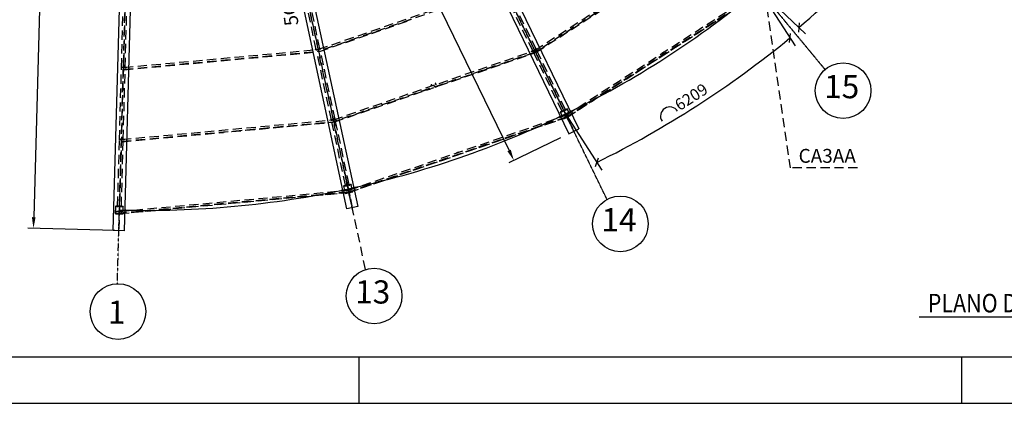
# Model space of a CAD drawing. Units: millimetres. Extents: x 145566 to 250691, y 568 to 74818.
# Drawn here: x 158867 to 185403, y 568 to 10906 of the extents above; entities that cross this region are included whole.
import ezdxf
from ezdxf.enums import TextEntityAlignment as Align

# ---------------------------------------------------------------- set-up
doc = ezdxf.new("R2010")
doc.units = ezdxf.units.MM
doc.header["$LTSCALE"] = 0.1
for name, pattern in [('CENTER2', [1.125, 0.75, -0.125, 0.125, -0.125]), ('DASHED', [0.75, 0.5, -0.25]), ('XKITLINE00', [0]), ('XKITLINE02', [4, 2, -2]), ('XKITLINE03', [6, 3, -1, 1, -1])]:
    doc.linetypes.add(name, pattern=pattern)
for name, color, linetype in [('LCE2', 1, 'CENTER2'), ('LCO4', 2, 'Continuous'), ('P02', 1, 'Continuous'), ('P06', 6, 'Continuous'), ('PEN1', 1, 'Continuous')]:
    doc.layers.add(name, color=color, linetype=linetype)
doc.styles.add('ROMANS', font='ROMANS.SHX')
doc.styles.add('XTEEL', font='ROMANS.SHX', dxfattribs={"width": 0.85})
doc.dimstyles.new('TRAÇO-TRAÇO', dxfattribs={"dimscale": 125, "dimtxt": 2.5, "dimasz": 1.415, "dimexe": 2, "dimexo": 0, "dimgap": 1, "dimtad": 1, "dimdec": 0, "dimzin": 0, "dimdsep": 46, "dimtxsty": 'XTEEL', "dimblk1": 'OBLIQUE', "dimblk2": 'OBLIQUE', "dimsah": 1, "dimcen": 1, "dimclrd": 1, "dimclre": 1, "dimclrt": 4, "dimazin": 0, "dimtfac": 1, "dimtdec": 0, "dimtix": 1, "dimtmove": 2, "dimatfit": 3, "dimfxl": 2, "dimtolj": 1, "dimtzin": 0, "dimarcsym": 0})

# ---------------------------------------------------------------- blocks, each defined once
blk = doc.blocks.new('_OBLIQUE')
at = {"color": 0, "linetype": 'ByBlock'}
blk.add_line((-0.5, -0.5), (0.5, 0.5), dxfattribs=at)
blk = doc.blocks.new('*D13')
at = {"layer": 'Defpoints', "color": 0, "linetype": 'Continuous', "transparency": 16777216}
for p in [(162271, 31639), (162271, 31639), (162898, 19643), (168188, 4174), (161498, 3792)]:
    blk.add_point(p, dxfattribs=at)
at = {"layer": 'P02', "color": 1, "linetype": 'Continuous', "lineweight": -2, "transparency": 16777216}
blk.add_arc((162271, 31639), 12013, 268.4109, 282.1586, dxfattribs=at)
at = {"layer": 'P02', "color": 1, "linetype": 'Continuous', "lineweight": -2, "transparency": 16777216, "xscale": 176.875, "yscale": 176.875, "zscale": 176.875}
for p, rotation in [((164801, 19896), 12.15857608647168), ((161938, 19631), 178.4109147726152)]:
    blk.add_blockref('_OBLIQUE', p, dxfattribs=dict(at, rotation=rotation))
at = {"layer": 'P02', "color": 4, "linetype": 'Continuous', "transparency": 16777216, "insert": (163351, 19957), "char_height": 312.5, "attachment_point": 5, "rotation": 5.2847, "style": 'XTEEL'}
blk.add_mtext('\\A1;14°', dxfattribs=at)
blk = doc.blocks.new('*D14')
at = {"layer": 'Defpoints', "color": 0, "linetype": 'Continuous', "transparency": 16777216}
for p in [(162271, 31639), (162271, 31639), (165733, 20131), (174696, 6062), (168188, 4174)]:
    blk.add_point(p, dxfattribs=at)
at = {"layer": 'P02', "color": 1, "linetype": 'Continuous', "lineweight": -2, "transparency": 16777216}
blk.add_arc((162271, 31639), 12017, 282.1586, 295.9099, dxfattribs=at)
at = {"layer": 'P02', "color": 1, "linetype": 'Continuous', "lineweight": -2, "transparency": 16777216, "xscale": 176.875, "yscale": 176.875, "zscale": 176.875}
for p, rotation in [((167522, 20829), 25.90987434694976), ((164802, 19891), 192.1585760864717)]:
    blk.add_blockref('_OBLIQUE', p, dxfattribs=dict(at, rotation=rotation))
at = {"layer": 'P02', "color": 4, "linetype": 'Continuous', "transparency": 16777216, "insert": (166099, 20544), "char_height": 312.5, "attachment_point": 5, "rotation": 19.0342, "style": 'XTEEL'}
blk.add_mtext('\\A1;14°', dxfattribs=at)

msp = doc.modelspace()

# ---------------------------------------------------------------- linework, layer by layer
at = {"color": 1, "linetype": 'XKITLINE03'}
for p, q in [((180571.7, 9564.7), (162271, 31638.7)), ((174695.8, 6061.9), (162271, 31638.7)), ((168288.5, 19251.3), (173803.5, 7898.7)), ((173849, 7804.6), (173303.1, 8929.1)), ((167851.7, 5735.5), (167588.7, 6957.5)), ((161498.1, 3791.6), (161571, 6400.9))]:
    msp.add_line(p, q, dxfattribs=at)
at = {"color": 1}
for p, q in [((166292.7, 19245), (172055.1, 7382.9)), ((159612.9, 18828.5), (159245.4, 5583.3)), ((173439.2, 7721.8), (172051.3, 7047.5)), ((161433.1, 5222.5), (159087.2, 5287.6))]:
    msp.add_line(p, q, dxfattribs=at)
for p, q in [((173668.5, 7833.2), (173938.4, 7964.3)), ((167976.4, 5869.4), (167687.5, 5807.1)), ((161688, 5215.4), (161388.1, 5223.8))]:
    msp.add_line(p, q)
at = {"color": 3, "linetype": 'XKITLINE00'}
for p, q in [((170687.6, 7332.1), (170630.7, 7312.5)), ((170630.7, 7312.5), (170631.1, 7311.3)), ((170688, 7330.9), (170687.6, 7332.1))]:
    msp.add_line(p, q, dxfattribs=at)
at = {"color": 1, "linetype": 'XKITLINE02'}
msp.add_line((170655.9, 7331.2), (170666.2, 7301.4), dxfattribs=at)
at = {"color": 6, "linetype": 'XKITLINE00'}
msp.add_line((183107.8, 2898.1), (190829.1, 2898.1), dxfattribs=at)
at = {"color": 1, "linetype": 'XKITLINE00'}
for start, end in [(295.90978, 309.66077), (282.15853, 295.9097), (268.41092, 282.15853)]:
    msp.add_arc((162271, 31638.8), 25872, start, end, dxfattribs=at)
at = {"color": 1}
for points in [[(172100.1, 7404.8), (172010.1, 7361.1), (172186.2, 7113.1)], [(159195.5, 5584.7), (159295.4, 5581.9), (159237.1, 5283.4)]]:
    msp.add_solid(points, dxfattribs=at)
at = {"layer": 'LCE2', "linetype": 'DASHED', "ltscale": 5000}
for p, q in [((161537.5, 5201.5), (162271, 31638.7)), ((168188.4, 4173.5), (164935.1, 19273.2)), ((165171.5, 18176), (167829.8, 5837.8)), ((161889.1, 17872.4), (161539.4, 5265.4)), ((172755.6, 10085.2), (177558.3, 13178.6)), ((177585.3, 13136.8), (172782.6, 10043.3)), ((177586.2, 13135.3), (172783.5, 10041.9)), ((166958, 10123.9), (166563.5, 11955.2)), ((166859.3, 10102.6), (166464.7, 11934)), ((166923.1, 10107.5), (171884.3, 11819)), ((171900.5, 11772), (166939.3, 10060.4)), ((171901, 11770.4), (166939.8, 10058.8)), ((172694.8, 10065.3), (171876.3, 11750.3)), ((172785.7, 10109.4), (171967.1, 11794.5)), ((173603.5, 8339.9), (178796.7, 11684.9)), ((161609.6, 9617.6), (161662.9, 11539.7)), ((161710.8, 9626.4), (161762.8, 11499)), ((172787.4, 10035.8), (175099.2, 11524.9)), ((172788.5, 10034.2), (175097.7, 11521.5)), ((172789.4, 10032.7), (175096.5, 11518.7)), ((178823.7, 11643), (173630.4, 8298.1)), ((178824.6, 11641.6), (173631.3, 8296.6)), ((173635.2, 8290.5), (178828.5, 11635.5)), ((178829.6, 11633.8), (173636.3, 8288.9)), ((178830.5, 11632.4), (173637.2, 8287.4)), ((179000.6, 11224.8), (179627.6, 6918.1)), ((166942.2, 10052), (169416.2, 10905.5)), ((166942.9, 10050.1), (169416.9, 10903.7)), ((166943.4, 10048.5), (169417.4, 10902.1)), ((161673, 9618.8), (166897.5, 10102)), ((166877.7, 10104.4), (166826.6, 10099.4)), ((166826.6, 10099.4), (166827, 10095.5)), ((166856.5, 10111.9), (166859.3, 10080.5)), ((166857, 10106.3), (166859.9, 10074.8)), ((166877.7, 10104.4), (166907.6, 10107.4)), ((166878.1, 10100.2), (166877.7, 10104.4)), ((166895.3, 10164.2), (166899.9, 10165.2)), ((166895.3, 10164.2), (166912.6, 10083.5)), ((166897.5, 10101.7), (166908, 10102.7)), ((166897.5, 10102), (166902.2, 10050.8)), ((166910.4, 10091.3), (166898.7, 10088.9)), ((166917.3, 10084.5), (166899.9, 10165.2)), ((166903.6, 10125.5), (166908.2, 10126.5)), ((166907.6, 10107.4), (166908, 10102.7)), ((166908, 10102.7), (166910.4, 10091.3)), ((166909.9, 10096.3), (166914.5, 10097.3)), ((166910.4, 10091.3), (166910, 10095.8)), ((166940.5, 10117.9), (166912.1, 10108.3)), ((166913.6, 10103.9), (166912.1, 10108.3)), ((166912.6, 10083.5), (166917.3, 10084.5)), ((166923.2, 10107.1), (166913.6, 10103.9)), ((166913.6, 10103.9), (166916.2, 10092.3)), ((166914.6, 10096.8), (166914.5, 10097.3)), ((166916.2, 10092.3), (166914.6, 10096.8)), ((166927.4, 10094.9), (166916.2, 10092.3)), ((166939.3, 10060.4), (166923.1, 10107.5)), ((166940.5, 10117.9), (166989.2, 10134.4)), ((166941.9, 10114), (166940.5, 10117.9)), ((166956.4, 10133.4), (166966.7, 10103.5)), ((166958.3, 10128), (166968.6, 10098.2)), ((166990.4, 10130.7), (166989.2, 10134.4)), ((172715.2, 10133.6), (172719.4, 10135.7)), ((172715.2, 10133.6), (172751.2, 10059.4)), ((172755.5, 10061.4), (172719.4, 10135.7)), ((172732.4, 10098.1), (172736.7, 10100.1)), ((172770.1, 10099.5), (172744.8, 10083.4)), ((172755.8, 10084.8), (172747.3, 10079.4)), ((172782.6, 10043.3), (172755.6, 10085.2)), ((172770.1, 10099.5), (172813.4, 10127)), ((172772.4, 10095.9), (172770.1, 10099.5)), ((172781.9, 10118.3), (172799, 10091.7)), ((172785, 10113.5), (172802.1, 10087)), ((172815.5, 10123.8), (172813.4, 10127)), ((161677.6, 9569.2), (166902.1, 10052.5)), ((161677.7, 9567.5), (166902.2, 10050.8)), ((164297.2, 9802.6), (166902.9, 10043.6)), ((164297.3, 9800.6), (166903.1, 10041.6)), ((164297.5, 9798.9), (166903.2, 10039.9)), ((167268, 8205.8), (166873.4, 10037.2)), ((166902.9, 10043.6), (166902.2, 10050.8)), ((166902.9, 10043.6), (166903.2, 10039.9)), ((166939.8, 10058.8), (166939.3, 10060.4)), ((166942.2, 10052), (166939.9, 10058.8)), ((166942.9, 10050.1), (166942.2, 10052)), ((166943.4, 10048.5), (166942.9, 10050.1)), ((167366.7, 8227.1), (166972.1, 10058.4)), ((167331.7, 8210.7), (172732.1, 10073.8)), ((172748.3, 10026.7), (167348, 8163.6)), ((172748.9, 10025.1), (167348.5, 8162.1)), ((170150.6, 9121.1), (172751.2, 10018.3)), ((170154.1, 9120.2), (172751.9, 10016.4)), ((170157.1, 9119.5), (172752.4, 10014.8)), ((172712.3, 10071.5), (172663.8, 10054.4)), ((172663.8, 10054.4), (172665.1, 10050.7)), ((172689.9, 10073.6), (172700.1, 10043.8)), ((172691.8, 10068.3), (172702, 10038.4)), ((172712.3, 10071.5), (172740.6, 10081.4)), ((172713.7, 10067.4), (172712.3, 10071.5)), ((173482.2, 8444.6), (172724.1, 10005.1)), ((172732.1, 10073.8), (172748.3, 10026.7)), ((172732.2, 10073.5), (172742.1, 10077)), ((172747.2, 10066.4), (172736.4, 10061.4)), ((172740.6, 10081.4), (172742.1, 10077)), ((172742.1, 10077), (172747.2, 10066.4)), ((172747.3, 10079.4), (172744.8, 10083.4)), ((172745.5, 10071.2), (172749.7, 10073.3)), ((172747.2, 10066.4), (172745.7, 10070.7)), ((172747.3, 10079.4), (172752.5, 10068.8)), ((172748.3, 10026.7), (172748.9, 10025.1)), ((172751.2, 10018.3), (172748.9, 10025.1)), ((172750, 10072.8), (172749.7, 10073.3)), ((172752.5, 10068.8), (172750, 10072.8)), ((172751.9, 10016.4), (172751.2, 10018.3)), ((172752.4, 10014.8), (172751.9, 10016.4)), ((172762.8, 10074), (172752.5, 10068.8)), ((172783.5, 10041.9), (172782.6, 10043.3)), ((172787.4, 10035.8), (172783.5, 10041.9)), ((172788.5, 10034.2), (172787.4, 10035.8)), ((172789.4, 10032.7), (172788.5, 10034.2)), ((173573, 8488.7), (172814.9, 10049.2)), ((176224.1, 10029.5), (176173.6, 9996.9)), ((176173.6, 9996.9), (176174.3, 9995.8)), ((176193.6, 10021), (176210.7, 9994.5)), ((176224.9, 10028.3), (176224.1, 10029.5)), ((161555.8, 7678.1), (161609.1, 9600.1)), ((161609, 9617.6), (161608.7, 9604.3)), ((161609.1, 9599.6), (161608.7, 9604.3)), ((161692.4, 9624.8), (161609, 9617.6)), ((161609.4, 9612.9), (161609, 9617.6)), ((161609.4, 9612.9), (161609.1, 9599.6)), ((161674.2, 9605.2), (161609.1, 9599.6)), ((161673, 9618.4), (161609.4, 9612.9)), ((161657, 7686.8), (161709, 9559.5)), ((161659.8, 9691.7), (161657.8, 9621.8)), ((161662.6, 9622.2), (161657.8, 9622.4)), ((161658.7, 9652.2), (161663.4, 9652.1)), ((161659.8, 9691.7), (161664.5, 9691.6)), ((161664.5, 9691.6), (161662.6, 9622.2)), ((161677.7, 9567.5), (161673, 9618.8)), ((161678.4, 9560.3), (161677.7, 9567.5)), ((161678.4, 9560.3), (164284.8, 9801.4)), ((161678.7, 9556.7), (161678.4, 9560.3)), ((161678.6, 9558.3), (164285, 9799.4)), ((161678.7, 9556.7), (164285.1, 9797.8)), ((161692.4, 9624.8), (161743.6, 9629.2)), ((161692.8, 9620.6), (161692.4, 9624.8)), ((161711.6, 9636), (161714.5, 9604.5)), ((161712.1, 9630.4), (161715, 9598.9)), ((161743.9, 9625.3), (161743.6, 9629.2)), ((167350.9, 8155.2), (169950.3, 9052)), ((167351.5, 8153.3), (169948.1, 9049.1)), ((167352.1, 8151.7), (169946.2, 9046.7)), ((169959.8, 9153.2), (169957.8, 9152.1)), ((169968.7, 9120.4), (169957.8, 9152.1)), ((169964.1, 9154.8), (169959.8, 9153.2)), ((169968.1, 9156), (169964.1, 9154.8)), ((169967.8, 9054.2), (170027.8, 9074.9)), ((169968.1, 9156), (169969.6, 9156)), ((169980.5, 9124.5), (169969.6, 9156)), ((169969.7, 9056.6), (170027.3, 9076.5)), ((169972, 9059.5), (170026.6, 9078.3)), ((169981.6, 9102.7), (169972.7, 9128.5)), ((170029.2, 9148), (170039.7, 9117.7)), ((170062.6, 9090.8), (170128.9, 9113.6)), ((170063.3, 9088.9), (170132.5, 9112.7)), ((170063.8, 9087.3), (170135.5, 9112)), ((170072.3, 9191.9), (170071.1, 9191)), ((170082.1, 9159.5), (170071.1, 9191)), ((170076.2, 9193.5), (170072.3, 9191.9)), ((170080.6, 9194.9), (170076.2, 9193.5)), ((170082.8, 9195.2), (170080.6, 9194.9)), ((170093.8, 9163.6), (170082.8, 9195.2)), ((170095, 9141.9), (170086.1, 9167.6)), ((173013.8, 8093.9), (174138.3, 8639.8)), ((173622.5, 8502.9), (173439.9, 8414.2)), ((173440.4, 8414), (173623, 8502.6)), ((173663.4, 8186.9), (173488.7, 8546.7)), ((173622.8, 8502.9), (173535.8, 8460.6)), ((173539.6, 8450.2), (173627.6, 8493)), ((173539.7, 8450), (173627.8, 8492.7)), ((173588.1, 8456.4), (173565.9, 8502.1)), ((173588.1, 8456.4), (173565.9, 8502.1)), ((173588.1, 8456.4), (173565.9, 8502.1)), ((173573, 8488.7), (173608.5, 8506)), ((173573, 8488.7), (173608.5, 8506)), ((173612.4, 8498), (173608.5, 8506)), ((173678.3, 8388.1), (173622.5, 8502.9)), ((173627.8, 8492.7), (173622.8, 8502.9)), ((173622.8, 8502.9), (173623, 8502.6)), ((173622.8, 8502.3), (173623.1, 8502.4)), ((173627.9, 8492.5), (173623, 8502.5)), ((173627.6, 8492.4), (173627.9, 8492.5)), ((173627.7, 8492.2), (173628.3, 8492.4)), ((173678.8, 8388.4), (173628.3, 8492.4)), ((167303.9, 8267.4), (167308.6, 8268.4)), ((167303.9, 8267.4), (167321.3, 8186.7)), ((167326, 8187.7), (167308.6, 8268.4)), ((167312.3, 8228.7), (167316.9, 8229.7)), ((167349.2, 8221.2), (167397.9, 8237.6)), ((167365.1, 8236.6), (167375.4, 8206.7)), ((167367, 8231.3), (167377.3, 8201.4)), ((167399.1, 8233.9), (167397.9, 8237.6)), ((167740.4, 6313.9), (173579.8, 8328.7)), ((173596.1, 8281.7), (167756.6, 6266.9)), ((173596.6, 8280.1), (167757.2, 6265.3)), ((167759.5, 6258.4), (173599, 8273.2)), ((173599.6, 8271.3), (167760.2, 6256.5)), ((173600.2, 8269.7), (167760.7, 6255)), ((173414.6, 8293.1), (173415.1, 8292.9)), ((173415.1, 8292.9), (173416, 8294.5)), ((173421.6, 8274.1), (173415.1, 8292.9)), ((173416, 8294.5), (173419.2, 8298.3)), ((173419.2, 8298.3), (173422.7, 8302)), ((173422.7, 8302), (173424.6, 8303.4)), ((173433.4, 8278.1), (173424.6, 8303.4)), ((173434.3, 8256.3), (173425.4, 8282.1)), ((173495.6, 8299.6), (173439.9, 8414.2)), ((173527.3, 8456.5), (173440.2, 8414.2)), ((173440.4, 8414), (173440.2, 8414.2)), ((173440.2, 8414.2), (173440.4, 8414)), ((173445.2, 8404.1), (173440.4, 8414)), ((173445, 8404.3), (173533.1, 8447.1)), ((173445.2, 8404.1), (173533.2, 8446.8)), ((173446.6, 8427.3), (173482.2, 8444.6)), ((173446.6, 8427.4), (173482.1, 8444.6)), ((173450.5, 8419.3), (173446.6, 8427.3)), ((173498.2, 8412.7), (173476, 8458.4)), ((173498.2, 8412.7), (173476, 8458.4)), ((173498.2, 8412.7), (173476, 8458.4)), ((173573, 8488.7), (173482.2, 8444.6)), ((173560.1, 8326.2), (173511.7, 8309.1)), ((173511.7, 8309.1), (173512.9, 8305.6)), ((173528.8, 8231), (173523, 8243.1)), ((173524.1, 8241.5), (173612.2, 8284.3)), ((173529, 8231.4), (173524.1, 8241.5)), ((173524.1, 8241.5), (173524.2, 8241.3)), ((173524.2, 8241.3), (173612.3, 8284)), ((173528.6, 8231.6), (173711.2, 8320.3)), ((173528.8, 8231), (173711.5, 8319.7)), ((173528.9, 8231.6), (173711.5, 8320.3)), ((173711.6, 8320), (173529, 8231.4)), ((173529.1, 8231.2), (173711.7, 8319.8)), ((173533.2, 8446.8), (173533.1, 8447.1)), ((173612.3, 8284), (173533.2, 8446.8)), ((173537.7, 8328.5), (173547.9, 8298.6)), ((173539.6, 8323.1), (173549.8, 8293.2)), ((173618.8, 8287.2), (173539.7, 8450)), ((173560.1, 8326.2), (173588.4, 8336.1)), ((173561.5, 8322.3), (173560.1, 8326.2)), ((173563, 8388.3), (173567.3, 8390.4)), ((173563, 8388.3), (173599, 8314.1)), ((173603.3, 8316.1), (173567.3, 8390.4)), ((173579.8, 8328.7), (173596.1, 8281.7)), ((173580, 8328.2), (173590, 8331.7)), ((173580.3, 8352.8), (173584.5, 8354.8)), ((173588.4, 8336.1), (173590, 8331.7)), ((173590, 8331.7), (173595.7, 8319.8)), ((173617.9, 8354.2), (173592.6, 8338.1)), ((173595.1, 8334.1), (173592.6, 8338.1)), ((173593.3, 8325.9), (173597.6, 8328)), ((173603.7, 8339.6), (173595.1, 8334.1)), ((173595.1, 8334.1), (173601, 8322.2)), ((173596.1, 8281.7), (173596.6, 8280.1)), ((173599, 8273.2), (173596.6, 8280.1)), ((173598.5, 8326.2), (173597.6, 8328)), ((173599, 8273.2), (173599.6, 8271.3)), ((173599.6, 8271.3), (173600.2, 8269.7)), ((173630.4, 8298.1), (173603.5, 8339.9)), ((173616.1, 8273.4), (173624.7, 8277.6)), ((173616.1, 8273.4), (173659.2, 8184.8)), ((173659.2, 8184.8), (173616.1, 8273.4)), ((173617.9, 8354.2), (173661.3, 8381.7)), ((173620.2, 8350.7), (173617.9, 8354.2)), ((173618.6, 8287.4), (173706.7, 8330.2)), ((173618.6, 8287.4), (173618.8, 8287.2)), ((173618.8, 8287.2), (173706.8, 8329.9)), ((173620.5, 8264.4), (173629.1, 8268.6)), ((173624.7, 8277.6), (173667.7, 8189)), ((173624.9, 8255.4), (173633.4, 8259.6)), ((173629.7, 8373), (173646.8, 8346.4)), ((173631.3, 8296.6), (173630.4, 8298.1)), ((173636.3, 8288.9), (173631.3, 8296.6)), ((173632.8, 8368.2), (173649.9, 8341.7)), ((173637.2, 8287.4), (173636.3, 8288.9)), ((173663.4, 8378.5), (173661.3, 8381.7)), ((173711.5, 8319.7), (173705.7, 8331.6)), ((173706.8, 8330.7), (173706.2, 8331.9)), ((173706.2, 8330.4), (173706.8, 8330.7)), ((173706.5, 8329.9), (173707.1, 8330.1)), ((173706.8, 8329.9), (173706.7, 8330.2)), ((173706.7, 8330.2), (173706.8, 8329.9)), ((173706.9, 8329.7), (173706.7, 8329.6)), ((173707.1, 8330.1), (173706.8, 8330.7)), ((173706.8, 8329.9), (173711.6, 8320)), ((173706.9, 8329.8), (173706.9, 8329.7)), ((173711.7, 8319.8), (173706.9, 8329.7)), ((173718.3, 8445.7), (173720.6, 8446.2)), ((173732.8, 8423.2), (173718.3, 8445.7)), ((173720.6, 8446.2), (173725.7, 8446.7)), ((173725.7, 8446.7), (173730.6, 8446.9)), ((173730.6, 8446.9), (173732.4, 8446.7)), ((173732.4, 8446.7), (173732.6, 8447.1)), ((173743.2, 8429.9), (173732.4, 8446.7)), ((173749.3, 8408.9), (173734.5, 8431.9)), ((161619.2, 7679.2), (167306.2, 8205.2)), ((161623.8, 7629.7), (167310.7, 8155.7)), ((161623.9, 7628), (167310.9, 8154)), ((164574, 7893.6), (167311.6, 8146.8)), ((164577.2, 7891.9), (167311.7, 8144.8)), ((164580, 7890.4), (167311.9, 8143.1)), ((167286.4, 8207.7), (167235.3, 8202.6)), ((167235.3, 8202.6), (167235.6, 8198.7)), ((167265.1, 8215.1), (167268, 8183.7)), ((167265.7, 8209.5), (167268.6, 8178)), ((167647.5, 6444.4), (167282.1, 8140.4)), ((167286.4, 8207.7), (167316.2, 8210.6)), ((167286.8, 8203.4), (167286.4, 8207.7)), ((167306.2, 8204.9), (167316.7, 8205.9)), ((167306.2, 8205.2), (167310.9, 8154)), ((167319.1, 8194.5), (167307.4, 8192.2)), ((167311.6, 8146.8), (167310.9, 8154)), ((167311.6, 8146.8), (167311.9, 8143.1)), ((167316.2, 8210.6), (167316.7, 8205.9)), ((167316.7, 8205.9), (167319.1, 8194.5)), ((167318.5, 8199.5), (167323.2, 8200.5)), ((167319.1, 8194.5), (167318.7, 8199)), ((167349.2, 8221.2), (167320.8, 8211.5)), ((167322.3, 8207.1), (167320.8, 8211.5)), ((167321.3, 8186.7), (167326, 8187.7)), ((167331.9, 8210.3), (167322.3, 8207.1)), ((167322.3, 8207.1), (167324.8, 8195.5)), ((167323.3, 8200), (167323.2, 8200.5)), ((167324.8, 8195.5), (167323.3, 8200)), ((167336.1, 8198.1), (167324.8, 8195.5)), ((167348, 8163.6), (167331.7, 8210.7)), ((167348.5, 8162.1), (167348, 8163.6)), ((167350.9, 8155.2), (167348.5, 8162.1)), ((167350.5, 8217.2), (167349.2, 8221.2)), ((167351.5, 8153.3), (167350.9, 8155.2)), ((167352.1, 8151.7), (167351.5, 8153.3)), ((167746.2, 6465.7), (167380.8, 8161.7)), ((173667.7, 8189), (173659.2, 8184.8)), ((173667.7, 8189), (173659.2, 8184.8)), ((161606, 7752.1), (161604, 7682.2)), ((161604.9, 7712.6), (161609.6, 7712.5)), ((161606, 7752.1), (161610.7, 7752)), ((161610.7, 7752), (161608.8, 7682.7)), ((161624.6, 7620.8), (164362.8, 7874)), ((161624.8, 7618.8), (164360, 7871.8)), ((161624.9, 7617.1), (164357.5, 7869.9)), ((161657.8, 7696.4), (161660.7, 7665)), ((161506.1, 5888.5), (161555.3, 7660.5)), ((161555.2, 7678), (161554.9, 7664.7)), ((161555.3, 7660), (161554.9, 7664.7)), ((161638.6, 7685.2), (161555.2, 7678)), ((161555.6, 7673.3), (161555.2, 7678)), ((161555.6, 7673.3), (161555.3, 7660)), ((161620.4, 7665.6), (161555.3, 7660)), ((161619.2, 7678.8), (161555.6, 7673.3)), ((161608.8, 7682.7), (161604, 7682.8)), ((161607.1, 5885.7), (161655.2, 7619.9)), ((161623.9, 7628), (161619.2, 7679.2)), ((161624.6, 7620.8), (161623.9, 7628)), ((161624.9, 7617.1), (161624.6, 7620.8)), ((161638.6, 7685.2), (161689.8, 7689.6)), ((161639, 7681), (161638.6, 7685.2)), ((161658.3, 7690.8), (161661.2, 7659.3)), ((161690.1, 7685.8), (161689.8, 7689.6)), ((181447.2, 6918.1), (179627.6, 6918.1)), ((167109.2, 6215), (168331.2, 6478.1)), ((167797.7, 6467.7), (167599.2, 6425)), ((167626, 6300.2), (167599.2, 6425)), ((167599.6, 6424.4), (167798.1, 6467.1)), ((167601.9, 6413.7), (167599.6, 6424.4)), ((167697.6, 6434.3), (167601.9, 6413.7)), ((167608.8, 6436.1), (167647.5, 6444.4)), ((167610.7, 6427.4), (167608.8, 6436.1)), ((167655.5, 6409.7), (167644.8, 6459.3)), ((167655.5, 6409.7), (167644.8, 6459.3)), ((167655.5, 6409.7), (167644.8, 6459.3)), ((167746.2, 6465.7), (167647.5, 6444.4)), ((167682.8, 6543.1), (167673.5, 6541.1)), ((167673.5, 6541.1), (167682.8, 6543.1)), ((167694.2, 6444.8), (167673.5, 6541.1)), ((167682.8, 6543.1), (167703.5, 6446.8)), ((167699.3, 6466.3), (167690, 6464.3)), ((167692.1, 6454.5), (167701.4, 6456.5)), ((167703.5, 6446.8), (167694.2, 6444.8)), ((167735.7, 6257.3), (167697.6, 6434.3)), ((167800.4, 6456.4), (167704.7, 6435.8)), ((167742.8, 6258.8), (167704.7, 6435.8)), ((167712.6, 6370.6), (167717.3, 6371.6)), ((167712.6, 6370.6), (167730, 6289.9)), ((167734.6, 6290.9), (167717.3, 6371.6)), ((167753.2, 6430.7), (167742.5, 6480.4)), ((167753.2, 6430.7), (167742.5, 6480.4)), ((167753.2, 6430.7), (167742.5, 6480.4)), ((167746.2, 6465.7), (167784.8, 6474)), ((167786.7, 6465.3), (167784.8, 6474)), ((167824.5, 6342.9), (167797.7, 6467.7)), ((167798.1, 6467.1), (167797.8, 6467.1)), ((167798.1, 6467.1), (167800.4, 6456.4)), ((167800.4, 6456.4), (167798.1, 6467.1)), ((167800.1, 6456.3), (167800.4, 6456.4)), ((167800.2, 6456), (167800.8, 6456.1)), ((167825.1, 6343.1), (167800.8, 6456.1)), ((167885.7, 6364.1), (167877, 6389.3)), ((167877, 6389.3), (167879.4, 6389.3)), ((167879.4, 6389.3), (167884.5, 6388.6)), ((167884.5, 6388.6), (167889.3, 6387.6)), ((167889.3, 6387.6), (167891, 6387)), ((167898.5, 6346.3), (167889.6, 6372.1)), ((167891, 6387), (167891.3, 6387.4)), ((167897.5, 6368.1), (167891, 6387)), ((161565.4, 5739.6), (167714.8, 6308.4)), ((167719.4, 6258.9), (161569.9, 5690.1)), ((167719.5, 6257.2), (161570.1, 5688.4)), ((161570.8, 5681.2), (167720.2, 6250)), ((167720.4, 6248), (161571, 5679.2)), ((167720.6, 6246.3), (161571.1, 5677.5)), ((167547.5, 6313.5), (167548, 6313.2)), ((167548, 6313.2), (167549.2, 6314.6)), ((167549.8, 6293.2), (167548, 6313.2)), ((167549.2, 6314.6), (167553.2, 6317.4)), ((167553.2, 6317.4), (167557.5, 6320.2)), ((167555.4, 6300.1), (167558, 6272.9)), ((167557.5, 6320.2), (167559.7, 6321.2)), ((167562.2, 6294.3), (167559.7, 6321.2)), ((167642.1, 6225.9), (167639.3, 6238.8)), ((167735.7, 6257.3), (167640, 6236.7)), ((167642.3, 6226), (167640, 6236.7)), ((167641.9, 6226.5), (167840.4, 6269.2)), ((167642.1, 6225.9), (167840.5, 6268.6)), ((167840.8, 6268.7), (167642.3, 6226)), ((167642.3, 6226), (167840.8, 6268.7)), ((167695, 6310.9), (167643.9, 6305.9)), ((167643.9, 6305.9), (167644.3, 6301.9)), ((167673.8, 6318.4), (167676.7, 6286.9)), ((167674.4, 6312.7), (167677.2, 6281.3)), ((167695, 6310.9), (167724.9, 6313.8)), ((167695.4, 6306.7), (167695, 6310.9)), ((167714.8, 6308.1), (167725.3, 6309.1)), ((167714.8, 6308.4), (167719.4, 6258.9)), ((167719.4, 6258.9), (167719.5, 6257.2)), ((167720.2, 6250), (167719.5, 6257.2)), ((167720.2, 6250), (167720.4, 6248)), ((167720.4, 6248), (167720.6, 6246.3)), ((167720.9, 6331.9), (167725.6, 6332.9)), ((167724.9, 6313.8), (167725.3, 6309.1)), ((167725.3, 6309.1), (167728.1, 6296.3)), ((167727.2, 6302.8), (167731.8, 6303.8)), ((167757.9, 6324.4), (167729.4, 6314.8)), ((167730.9, 6310.3), (167729.4, 6314.8)), ((167740.5, 6313.5), (167730.9, 6310.3)), ((167730.9, 6310.3), (167733.8, 6297.3)), ((167732.3, 6301.8), (167731.9, 6303.8)), ((167736.9, 6246.3), (167746.2, 6248.3)), ((167736.9, 6246.3), (167757.7, 6150)), ((167757.7, 6150), (167736.9, 6246.3)), ((167739, 6236.5), (167748.3, 6238.5)), ((167756.6, 6266.9), (167740.4, 6313.9)), ((167750.4, 6228.8), (167741.1, 6226.8)), ((167838.5, 6279.4), (167742.8, 6258.8)), ((167746.2, 6248.3), (167766.9, 6152)), ((167757.2, 6265.3), (167756.6, 6266.9)), ((167760.2, 6256.5), (167757.2, 6265.3)), ((167766.9, 6152), (167757.7, 6150)), ((167766.9, 6152), (167757.7, 6150)), ((167757.9, 6324.4), (167806.5, 6340.8)), ((167759.2, 6320.4), (167757.9, 6324.4)), ((167760.7, 6255), (167760.2, 6256.5)), ((167773.8, 6339.8), (167784.1, 6310)), ((167775.6, 6334.5), (167785.9, 6304.6)), ((167807.8, 6337.2), (167806.5, 6340.8)), ((167840.5, 6268.6), (167837.7, 6281.5)), ((167838, 6280.3), (167838.6, 6280.4)), ((167838.1, 6279.7), (167838.7, 6279.8)), ((167838.2, 6279.4), (167838.5, 6279.4)), ((167838.6, 6280.4), (167838.3, 6281.7)), ((167840.8, 6268.7), (167838.5, 6279.4)), ((167840.8, 6268.7), (167838.5, 6279.4)), ((167838.7, 6279.8), (167838.6, 6280.4)), ((161448.9, 5677.5), (161454.6, 5881.1)), ((161657.5, 5875.4), (161454.6, 5881.1)), ((161454.6, 5869.4), (161454.9, 5880.4)), ((161552.4, 5866.7), (161454.6, 5869.4)), ((161454.9, 5880.4), (161657.8, 5874.7)), ((161466.4, 5880.7), (161466.6, 5889.6)), ((161466.6, 5889.6), (161506.1, 5888.5)), ((161505.6, 5852.8), (161507, 5903.6)), ((161505.6, 5852.8), (161507, 5903.6)), ((161505.6, 5852.8), (161507, 5903.6)), ((161506.1, 5888.5), (161607.1, 5885.7)), ((161547.4, 5685.8), (161552.4, 5866.7)), ((161554.6, 5685.6), (161559.6, 5866.5)), ((161657.5, 5863.8), (161559.6, 5866.5)), ((161605.6, 5850), (161607, 5900.8)), ((161605.6, 5850), (161607, 5900.8)), ((161605.6, 5850), (161607, 5900.8)), ((161607.1, 5885.7), (161646.6, 5884.6)), ((161646.3, 5875.7), (161646.6, 5884.6)), ((161654, 5747.8), (161657.5, 5875.4)), ((161654.6, 5747.9), (161657.8, 5863.4)), ((161657.2, 5863.8), (161657.5, 5863.8)), ((161657.2, 5863.5), (161657.8, 5863.4)), ((161657.8, 5874.7), (161657.5, 5874.8)), ((161657.8, 5874.7), (161657.5, 5863.8)), ((161657.5, 5863.8), (161657.8, 5874.7)), ((161448.9, 5678.1), (161651.9, 5672.5)), ((161448.9, 5677.5), (161651.8, 5671.8)), ((161449.2, 5677.5), (161449.5, 5688.5)), ((161652.1, 5671.8), (161449.2, 5677.5)), ((161449.2, 5677.5), (161652.1, 5671.8)), ((161547.4, 5685.8), (161449.5, 5688.5)), ((161468.5, 5735.6), (161468.2, 5722.3)), ((161584.8, 5745.6), (161468.5, 5735.6)), ((161468.9, 5730.9), (161468.5, 5735.6)), ((161468.9, 5730.9), (161468.6, 5717.6)), ((161565.4, 5739.2), (161468.9, 5730.9)), ((161552.2, 5812.6), (161550.2, 5742.7)), ((161550.2, 5743.2), (161555, 5743.1)), ((161551.1, 5773.1), (161555.8, 5772.9)), ((161552.2, 5812.6), (161556.9, 5812.4)), ((161652.5, 5682.8), (161554.6, 5685.6)), ((161555, 5743.1), (161556.9, 5812.4)), ((161569.9, 5690.1), (161565.4, 5739.6)), ((161570.1, 5688.4), (161569.9, 5690.1)), ((161571, 5679.2), (161570.1, 5688.4)), ((161571.1, 5677.5), (161571, 5679.2)), ((161584.8, 5745.6), (161636, 5750.1)), ((161585.2, 5741.5), (161584.8, 5745.6)), ((161603.9, 5756.9), (161606.8, 5725.4)), ((161604.5, 5751.2), (161607.4, 5719.8)), ((161636.3, 5746.2), (161636, 5750.1)), ((161651.8, 5671.8), (161652.2, 5685)), ((161652.1, 5671.8), (161652.5, 5682.8)), ((161652.1, 5671.8), (161652.5, 5682.8)), ((161652.2, 5683.8), (161652.8, 5683.7)), ((161652.2, 5683.1), (161652.8, 5683.1)), ((161652.5, 5682.8), (161652.2, 5682.8)), ((161652.8, 5683.7), (161652.8, 5685.1)), ((161652.8, 5683.1), (161652.8, 5683.7)), ((161718.6, 5753.8), (161716.1, 5780.6)), ((161716.1, 5780.6), (161718.5, 5780)), ((161718.5, 5780), (161723.2, 5778.1)), ((161723.2, 5778.1), (161727.7, 5776.1)), ((161724.2, 5760.7), (161726.7, 5733.5)), ((161727.7, 5776.1), (161729.2, 5775)), ((161729.2, 5775), (161729.5, 5775.3)), ((161731, 5754.9), (161729.2, 5775))]:
    msp.add_line(p, q, dxfattribs=at)
at = {"layer": 'LCO4', "ltscale": 60000}
for p, q in [((167644, 20234.9), (173668.5, 7833.2)), ((167913.2, 20367.2), (173938.4, 7964.3)), ((165067.1, 19372.7), (167976.4, 5869.4)), ((161388.1, 5223.8), (161779.6, 19334.6)), ((167687.5, 5807.1), (164773.7, 19310.3)), ((161688, 5215.4), (162072.1, 19060.4))]:
    msp.add_line(p, q, dxfattribs=at)
at = {"layer": 'P02', "color": 1, "linetype": 'Continuous'}
for p, q in [((178783.5, 11721.6), (179761.8, 10202.7)), ((178783.5, 11721.6), (180045.4, 10526.4)), ((173575.9, 8367.3), (174554.1, 6848.5)), ((168011.3, 567.9), (168011.3, 1817.9)), ((184261.3, 567.9), (184261.3, 1817.9)), ((145566, 567.9), (250691, 567.9))]:
    msp.add_line(p, q, dxfattribs=at)
for radius, start, end in [(27349.8, 310.03503, 323.07776), (27418.1, 296.2992, 309.27136)]:
    msp.add_arc((162271, 31638.8), radius, start, end, dxfattribs=at)
at = {"layer": 'P02', "color": 4, "linetype": 'Continuous'}
msp.add_arc((176387.5, 8303.8), 250, 32.78528, 212.78528, dxfattribs=at)
at = {"layer": 'P06'}
msp.add_line((148691, 1817.9), (249441, 1817.9), dxfattribs=at)
at = {"layer": 'PEN1'}
for centre in [(181057.5, 8993.3), (175055.4, 5403.7), (168419.5, 3460), (161516.3, 3041.8)]:
    msp.add_circle(centre, 750, dxfattribs=at)

# ---------------------------------------------------------------- block references
at = {"layer": 'P02', "color": 1, "linetype": 'Continuous', "xscale": 176.875, "yscale": 176.875, "zscale": 176.875}
for p, rotation in [((179863.9, 10698.4), 220.0350318408389), ((179626.4, 10412.9), 39.27135515681608), ((174418.8, 7058.7), 206.2991996894236)]:
    msp.add_blockref('_OBLIQUE', p, dxfattribs=dict(at, rotation=rotation))

# ---------------------------------------------------------------- texts
at = {"color": 6, "style": 'ROMANS', "width": 0.85}
msp.add_text('PLANO DA COBERTURA ', height=500, dxfattribs=at).set_placement((183339.1, 3017.5))
at = {"layer": 'LCO4', "ltscale": 60000, "insert": (166095, 11499.8), "char_height": 375, "attachment_point": 5, "rotation": 97.86559, "style": 'ROMANS'}
msp.add_mtext('\\A1;5CA3P', dxfattribs=at)
at = {"layer": 'LCO4', "ltscale": 60000, "insert": (180630.3, 7236.2), "char_height": 375, "attachment_point": 5, "style": 'ROMANS'}
msp.add_mtext('\\A1;CA3AA', dxfattribs=at)
at = {"layer": 'P02', "color": 4, "linetype": 'Continuous', "insert": (176965.3, 8824.7), "char_height": 312.5, "attachment_point": 5, "rotation": 32.78528, "style": 'XTEEL'}
msp.add_mtext('\\A1;6209', dxfattribs=at)
at = {"layer": 'P06', "style": 'ROMANS'}
for s, p in [('15', (181019.5, 9021.9)), ('14', (175017.5, 5432.4)), ('13', (168381.5, 3488.6)), ('1', (161478.4, 2942.1))]:
    msp.add_text(s, height=625, rotation=359.62501, dxfattribs=at).set_placement(p, align=Align.MIDDLE)

# ---------------------------------------------------------------- dimensions: what is measured, and where the dimension line sits
at = {"layer": 'P02', "linetype": 'Continuous'}
for base, line1, line2, picture, middle in [((162898.3, 19642.5), ((168188.4, 4173.5), (162271, 31638.7)), ((161498.4, 3791.7), (162271, 31638.7)), '*D13', (163351.5, 19957.2)), ((165732.8, 20130.6), ((174695.8, 6061.9), (162271, 31638.7)), ((168188.4, 4173.5), (162271, 31638.7)), '*D14', (166098.5, 20544.2))]:
    dim = msp.add_angular_dim_2l(base=base, line1=line1, line2=line2, dimstyle='TRAÇO-TRAÇO', override={"dimadec": 0}, dxfattribs=at)
    dim.commit()
    dim.dimension.update_dxf_attribs({"geometry": picture, "text_midpoint": middle})

doc.saveas('drawing.dxf')
